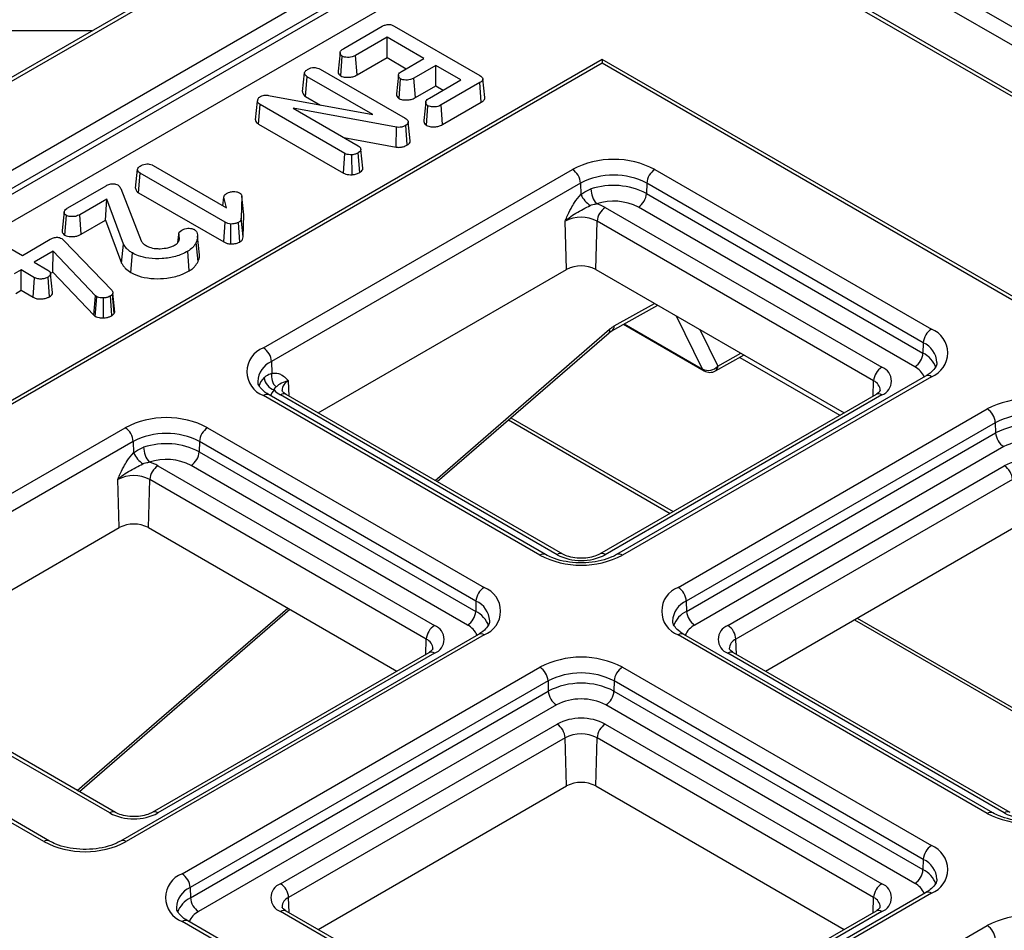
# Model space of a CAD drawing. Units: millimetres. Extents: x 8 to 462, y -29 to 291.
# Drawn here: x 337 to 354, y 172 to 188 of the extents above; entities that cross this region are included whole.
import ezdxf

# ---------------------------------------------------------------- set-up
doc = ezdxf.new("R2010")
doc.units = ezdxf.units.MM

msp = doc.modelspace()

# ---------------------------------------------------------------- linework, layer by layer
at = {"color": 7, "linetype": 'Continuous', "lineweight": 25}
for p, q in [((328.846972, 202.166015), (393.970258, 164.571142)), ((393.828923, 164.331942), (328.705636, 201.926815)), ((391.735263, 164.648655), (328.775927, 200.994306)), ((391.835255, 164.658556), (328.875919, 201.004207)), ((331.892728, 182.248259), (343.507935, 188.953576)), ((343.792003, 188.796774), (332.034063, 182.009059)), ((332.036963, 181.911482), (343.809547, 188.707651)), ((340.212417, 188.664014), (334.838406, 185.561663)), ((340.312409, 188.654112), (334.938398, 185.551761)), ((344.235649, 188.472447), (332.248966, 181.552683)), ((342.537393, 187.174257), (343.208189, 187.5615)), ((343.415305, 187.564809), (344.906321, 186.704064)), ((343.29168, 187.371395), (342.744867, 187.055727)), ((343.93381, 187.000702), (343.29168, 187.371395)), ((343.29168, 187.016208), (343.29168, 187.371395)), ((347.033764, 186.985783), (335.318565, 180.222743)), ((342.474038, 187.10817), (342.439117, 186.78288)), ((342.486505, 186.699017), (342.511235, 187.040005)), ((342.769125, 186.714543), (342.744867, 187.055727)), ((342.769125, 186.714543), (343.29168, 187.016208)), ((343.29168, 187.016208), (343.626176, 186.823108)), ((343.553621, 186.781223), (343.93381, 187.000702)), ((387.824499, 163.437794), (347.033764, 186.985783)), ((347.033764, 186.985783), (347.033764, 186.918158)), ((347.033764, 186.918158), (335.418557, 180.212841)), ((342.128824, 186.816762), (343.60694, 185.963463)), ((344.140209, 186.88155), (343.760019, 186.662072)), ((344.575939, 186.630008), (344.140209, 186.88155)), ((344.140209, 186.526363), (344.140209, 186.88155)), ((387.724507, 163.427892), (347.033764, 186.918158)), ((341.82209, 186.42556), (341.857209, 186.751394)), ((341.874786, 186.343447), (341.900209, 186.683957)), ((343.041494, 186.025108), (341.900209, 186.683957)), ((343.489454, 186.714402), (343.454543, 186.389183)), ((343.501398, 186.305106), (343.526029, 186.646143)), ((343.784285, 186.320893), (343.760019, 186.662072)), ((344.029126, 186.31434), (344.575939, 186.630008)), ((344.993446, 186.32065), (344.958496, 186.646241)), ((343.784285, 186.320893), (344.140209, 186.526363)), ((344.140209, 186.526363), (344.268305, 186.452415)), ((344.905246, 186.58181), (344.23445, 186.194568)), ((344.930528, 186.241218), (344.905246, 186.58181)), ((341.036631, 186.262376), (341.047739, 186.301887)), ((341.229771, 186.360635), (343.041494, 186.025108)), ((341.874786, 186.343447), (342.135612, 186.192875)), ((341.001231, 185.935951), (341.036631, 186.262376)), ((341.058197, 185.861642), (341.083572, 186.20218)), ((342.560255, 185.349709), (341.083572, 186.20218)), ((343.457516, 185.806043), (341.656544, 186.136192)), ((341.656544, 186.136192), (342.789587, 185.4821)), ((343.965283, 186.247561), (343.930372, 185.922349)), ((343.977167, 185.838476), (344.001893, 186.179467)), ((344.258681, 185.853369), (344.23445, 186.194568)), ((344.258681, 185.853369), (344.930528, 186.241218)), ((341.058197, 185.861642), (342.5363, 185.008351)), ((343.449276, 185.459741), (343.457516, 185.806043)), ((343.644129, 185.498574), (343.619482, 185.839554)), ((343.694613, 185.572697), (343.659615, 185.898716)), ((342.539383, 185.626539), (343.449276, 185.459741)), ((342.5363, 185.008351), (342.560255, 185.349709)), ((342.685206, 184.980607), (342.681371, 185.327368)), ((342.816837, 185.020996), (342.791737, 185.361707)), ((342.871752, 185.092371), (342.836528, 185.418594)), ((339.226199, 185.140284), (340.499349, 184.40531)), ((338.919143, 184.749695), (338.954225, 185.075537)), ((338.970747, 184.667785), (338.99615, 185.008307)), ((340.476774, 184.153561), (338.99615, 185.008307)), ((341.141011, 181.971069), (346.515022, 185.07342)), ((347.949163, 185.07342), (352.757489, 182.297632)), ((337.740486, 184.405062), (338.40519, 184.788787)), ((346.656358, 184.83422), (341.282346, 181.731869)), ((346.656358, 184.83422), (346.662296, 184.634425)), ((347.807827, 184.83422), (347.802544, 184.656463)), ((352.616153, 182.058432), (347.807827, 184.83422)), ((338.659964, 184.741416), (339.016862, 183.828749)), ((338.970747, 184.667785), (340.452411, 183.812439)), ((340.438565, 184.4404), (340.454916, 184.592725)), ((340.499349, 184.40531), (340.454916, 184.592725)), ((340.765231, 184.60886), (340.754481, 184.227824)), ((340.800253, 184.28302), (340.765231, 184.60886)), ((347.802544, 184.656463), (352.61087, 181.880676)), ((338.416299, 184.556897), (337.946885, 184.28591)), ((338.395656, 184.189793), (338.416299, 184.556897)), ((338.709414, 183.774138), (338.416299, 184.556897)), ((347.085819, 184.411661), (351.894145, 181.635873)), ((352.469535, 181.641476), (347.661209, 184.417263)), ((337.67751, 184.338835), (337.64259, 184.013556)), ((337.689915, 183.93004), (337.714686, 184.271016)), ((337.971208, 183.944765), (337.946885, 184.28591)), ((340.789461, 183.900492), (340.800253, 184.28302)), ((337.971208, 183.944765), (338.395656, 184.189793)), ((338.395656, 184.189793), (338.675659, 183.442048)), ((340.452411, 183.812439), (340.476774, 184.153561)), ((340.575837, 183.777023), (340.577465, 184.12398)), ((340.731836, 183.810695), (340.707181, 184.151699)), ((340.789461, 183.900492), (340.754481, 184.227824)), ((346.413196, 183.335867), (346.388331, 184.172461)), ((346.919619, 183.335867), (346.944484, 184.172461)), ((351.75281, 181.396673), (346.944484, 184.172461)), ((339.668689, 183.95001), (339.652603, 183.799916)), ((339.655268, 183.802995), (339.669024, 183.933834)), ((339.668951, 183.952461), (339.668882, 183.951818)), ((339.677624, 183.980171), (339.720624, 184.019061)), ((340.031024, 183.588753), (339.996037, 183.914899)), ((336.950653, 183.578407), (337.435116, 183.858082)), ((337.63399, 183.869873), (337.654415, 183.855186)), ((337.654415, 183.855186), (337.67054, 183.839672)), ((337.67054, 183.839672), (338.503301, 182.97541)), ((338.675659, 183.442048), (338.709414, 183.774138)), ((340.004442, 183.469769), (339.970739, 183.801858)), ((336.732787, 183.704178), (336.950653, 183.578407)), ((337.486716, 183.649567), (337.157051, 183.459256)), ((337.478486, 183.289629), (337.486716, 183.649567)), ((338.224161, 182.874255), (337.486716, 183.649567)), ((338.837459, 183.280476), (338.862421, 183.621269)), ((339.853199, 183.310124), (339.828123, 183.65085)), ((337.157051, 183.459256), (337.392117, 183.323555)), ((336.927719, 183.326865), (336.809828, 183.258808)), ((337.162785, 183.191165), (336.927719, 183.326865)), ((336.927719, 182.971678), (336.927719, 183.326865)), ((337.439097, 183.26689), (337.478486, 183.289629)), ((337.476388, 182.934344), (337.441208, 183.260463)), ((337.478486, 183.289629), (338.19466, 182.536682)), ((342.092696, 180.841695), (346.413196, 183.335867)), ((346.919619, 183.335867), (351.240118, 180.841695)), ((337.138682, 182.849892), (337.162785, 183.191165)), ((337.422487, 182.860098), (337.39785, 183.201094)), ((336.834174, 182.917675), (336.927719, 182.971678)), ((336.927719, 182.971678), (337.138682, 182.849892)), ((338.19466, 182.536682), (338.224161, 182.874255)), ((338.21738, 182.519111), (338.243153, 182.859568)), ((338.243153, 182.859568), (338.224161, 182.874255)), ((338.507607, 182.533325), (338.482518, 182.874048)), ((338.523726, 182.920592), (338.515126, 182.904457)), ((338.548185, 182.571169), (338.515126, 182.904457)), ((338.558789, 182.591064), (338.523726, 182.920592)), ((338.362392, 182.492083), (338.360686, 182.838882)), ((347.200097, 182.268119), (347.997952, 182.713358)), ((338.19466, 182.536682), (338.21738, 182.519111)), ((338.548185, 182.571169), (338.558789, 182.591064)), ((347.403319, 182.381526), (348.80572, 181.571937)), ((344.163953, 179.645984), (347.152814, 182.234241)), ((352.616153, 182.058432), (352.61087, 181.880676)), ((349.003173, 181.5705), (349.498671, 181.847011)), ((341.282346, 181.731869), (341.288284, 181.532075)), ((349.424963, 181.805878), (351.167638, 180.799853)), ((352.657497, 181.479622), (347.283485, 178.377272)), ((352.757489, 181.469721), (347.383477, 178.36737)), ((346.049329, 178.377272), (341.241003, 181.153059)), ((346.246995, 178.375843), (341.438669, 181.151631)), ((346.346987, 178.385745), (341.538661, 181.161532)), ((351.794153, 181.161532), (346.985827, 178.385745)), ((351.894145, 181.151631), (347.085819, 178.375843)), ((345.949337, 178.36737), (341.141011, 181.143158)), ((348.3535, 177.807388), (353.727512, 180.909738)), ((345.401301, 180.717487), (348.213131, 179.094252)), ((353.868847, 180.670539), (348.494835, 177.568188)), ((353.868847, 180.670539), (353.87413, 180.492782)), ((332.514308, 176.99098), (338.736848, 180.583175)), ((340.170988, 180.583175), (344.979314, 177.807388)), ((348.500119, 177.390431), (353.87413, 180.492782)), ((338.878183, 180.343975), (332.655643, 176.75178)), ((338.878183, 180.343975), (338.884121, 180.144181)), ((340.029653, 180.343975), (340.02437, 180.166219)), ((344.837979, 177.568188), (340.029653, 180.343975)), ((340.02437, 180.166219), (344.832696, 177.390431)), ((354.015465, 180.253582), (348.641454, 177.151231)), ((339.307644, 179.921416), (344.11597, 177.145629)), ((344.69136, 177.151231), (339.883034, 179.927019)), ((349.216844, 177.145629), (354.02517, 179.921416)), ((338.635021, 178.845622), (338.610156, 179.682216)), ((339.141444, 178.845622), (339.166309, 179.682216)), ((343.974635, 176.906429), (339.166309, 179.682216)), ((354.166505, 179.682216), (349.358179, 176.906429)), ((334.314521, 176.35145), (338.635021, 178.845622)), ((339.141444, 178.845622), (343.461944, 176.35145)), ((349.87087, 176.35145), (354.19137, 178.845622)), ((344.837979, 177.568188), (344.832696, 177.390431)), ((348.494835, 177.568188), (348.500119, 177.390431)), ((337.94157, 174.2576), (341.600447, 177.42607)), ((351.417594, 177.244355), (355.991305, 174.604008)), ((344.879322, 176.989378), (338.656783, 173.397182)), ((344.979314, 176.979476), (338.756774, 173.38728)), ((353.727512, 173.877125), (348.3535, 176.979476)), ((353.827503, 173.887027), (348.453492, 176.989378)), ((338.468821, 173.885599), (333.660495, 176.661386)), ((338.568813, 173.8955), (333.760487, 176.671288)), ((344.015978, 176.671288), (339.207652, 173.8955)), ((344.11597, 176.661386), (339.307644, 173.885599)), ((354.02517, 173.885599), (349.216844, 176.661386)), ((354.125162, 173.8955), (349.316836, 176.671288)), ((339.726797, 172.827298), (345.949337, 176.419494)), ((347.383477, 176.419494), (352.757489, 173.317143)), ((337.322634, 173.38728), (332.514308, 176.163068)), ((337.422626, 173.397182), (332.6143, 176.17297)), ((346.090672, 176.180294), (339.868133, 172.588098)), ((346.090672, 176.180294), (346.095955, 176.002537)), ((347.242142, 176.180294), (347.236859, 176.002537)), ((352.616153, 173.077943), (347.242142, 176.180294)), ((339.873416, 172.410341), (346.095955, 176.002537)), ((347.236859, 176.002537), (352.61087, 172.900186)), ((346.237291, 175.763337), (340.014751, 172.171142)), ((352.469535, 172.660986), (347.095523, 175.763337)), ((341.438669, 172.655384), (346.246995, 175.431172)), ((347.085819, 175.431172), (351.894145, 172.655384)), ((346.388331, 175.191972), (341.580004, 172.416184)), ((346.413196, 174.355377), (346.388331, 175.191972)), ((346.919619, 174.355377), (346.944484, 175.191972)), ((351.75281, 172.416184), (346.944484, 175.191972)), ((342.092696, 171.861206), (346.413196, 174.355377)), ((346.919619, 174.355377), (351.240118, 171.861206)), ((352.616153, 173.077943), (352.61087, 172.900186)), ((339.868133, 172.588098), (339.873416, 172.410341)), ((352.657497, 172.499133), (346.434957, 168.906937)), ((352.757489, 172.489232), (346.534949, 168.897036)), ((346.246995, 169.395354), (341.438669, 172.171142)), ((346.346987, 169.405256), (341.538661, 172.181043)), ((351.794153, 172.181043), (346.985827, 169.405256)), ((351.894145, 172.171142), (347.085819, 169.395354)), ((345.100809, 168.897036), (339.726797, 171.999387)), ((345.200801, 168.906937), (339.826789, 172.009288)), ((347.504972, 168.337054), (353.727512, 171.929249))]:
    msp.add_line(p, q, dxfattribs=at)
at = {"color": 1, "linetype": 'Continuous', "lineweight": 25}
for p, q in [((338.160819, 187.479652), (331.779368, 187.479652)), ((347.24145, 182.35132), (347.944995, 182.743929)), ((348.777541, 181.602138), (348.32509, 182.524505)), ((347.415592, 182.388375), (348.777541, 181.602138)), ((344.12729, 179.667149), (347.160702, 182.293986)), ((348.732832, 182.289121), (349.044526, 181.653701)), ((349.044526, 181.653701), (349.445714, 181.877582)), ((341.587837, 181.133144), (341.580004, 181.396673)), ((351.744977, 181.133144), (351.75281, 181.396673)), ((345.442408, 180.753085), (348.264517, 179.123917)), ((337.904908, 174.278764), (341.563784, 177.447235)), ((351.46898, 177.27402), (356.042691, 174.633672)), ((343.966803, 176.642899), (343.974635, 176.906429)), ((349.366012, 176.642899), (349.358179, 176.906429)), ((341.587837, 172.152655), (341.580004, 172.416184)), ((351.744977, 172.152655), (351.75281, 172.416184))]:
    msp.add_line(p, q, dxfattribs=at)
at = {"color": 1, "linetype": 'Continuous', "lineweight": 25, "flags": 128}
msp.add_lwpolyline([(341.329086, 181.238874), (341.288004, 181.187306), (341.264322, 181.139597)], dxfattribs=at)
at = {"color": 7, "linetype": 'Continuous', "lineweight": 25}
for centre, radius, start, end in [((347.232092, 183.68948), 1.558679, 62.6096722, 117.3903278), ((346.348176, 184.813481), 0.308879, 3.8499399, 57.3049026), ((347.232092, 183.723056), 1.251462, 62.6096722, 117.3903278), ((348.116009, 184.813481), 0.308879, 122.6950974, 176.1500601), ((347.227236, 183.530432), 1.264487, 62.9367391, 107.987969), ((347.080857, 184.830871), 0.462369, 205.1423249, 236.4727318), ((347.259618, 184.745868), 0.42307, 181.7277823, 219.8238132), ((347.494362, 184.677202), 0.308879, 302.6950974, 356.1500601), ((347.228439, 183.570218), 0.951197, 62.9367391, 107.987969), ((346.745034, 183.809694), 0.691736, 60.485007, 74.0869896), ((347.252665, 184.151722), 0.308879, 122.6950974, 176.1500601), ((346.666407, 183.635775), 0.604449, 62.6096722, 117.3903278), ((346.666407, 182.84717), 0.5504, 62.6096722, 117.3903278), ((352.924335, 182.037693), 0.308879, 122.6950974, 176.1500601), ((352.600379, 181.883677), 0.442767, 290.7834208, 69.2165792), ((341.298121, 181.557113), 0.442767, 110.7834208, 249.2165792), ((340.974164, 181.71113), 0.308879, 3.8499399, 57.3049026), ((352.302688, 181.901415), 0.308879, 302.6950974, 356.1500601), ((341.535283, 181.475443), 0.253408, 167.0865928, 226.6756582), ((348.876881, 181.804758), 0.225661, 243.8823432, 317.9796116), ((348.905712, 181.745147), 0.2, 240.0026883, 299.1634741), ((352.060991, 181.375934), 0.308879, 122.6950974, 176.1500601), ((351.802252, 181.393752), 0.258973, 290.7834208, 69.2165792), ((341.407517, 181.480636), 0.254165, 186.2354604, 252.0263372), ((341.650346, 181.529953), 0.433515, 222.1783061, 240.7723116), ((354.444582, 179.525798), 1.558679, 62.6096722, 117.3903278), ((353.560665, 180.649799), 0.308879, 3.8499399, 57.3049026), ((354.444582, 179.559374), 1.251462, 62.6096722, 117.3903278), ((339.453918, 179.199235), 1.558679, 62.6096722, 117.3903278), ((338.570001, 180.323236), 0.308879, 3.8499399, 57.3049026), ((339.453918, 179.232811), 1.251462, 62.6096722, 117.3903278), ((340.337834, 180.323236), 0.308879, 122.6950974, 176.1500601), ((354.444582, 179.391814), 1.239978, 62.6096722, 117.3903278), ((354.182312, 180.513521), 0.308879, 183.8499399, 237.3049026), ((339.449061, 179.040187), 1.264487, 62.9367391, 107.987969), ((354.444582, 179.42539), 0.932761, 62.6096722, 117.3903278), ((339.302683, 180.340627), 0.462369, 205.1423249, 236.4727318), ((339.481443, 180.255623), 0.42307, 181.7277823, 219.8238132), ((339.716188, 180.186958), 0.308879, 302.6950974, 356.1500601), ((339.450264, 179.079973), 0.951197, 62.9367391, 107.987969), ((338.96686, 179.319449), 0.691736, 60.485007, 74.0869896), ((354.444582, 179.111955), 0.911666, 62.6096722, 117.3903278), ((339.474491, 179.661477), 0.308879, 122.6950974, 176.1500601), ((353.858323, 179.661477), 0.308879, 3.8499399, 57.3049026), ((338.888232, 179.145531), 0.604449, 62.6096722, 117.3903278), ((338.888232, 178.356926), 0.5504, 62.6096722, 117.3903278), ((346.666407, 179.75131), 1.558679, 242.6096722, 297.3903278), ((346.666407, 179.185305), 0.911666, 242.6096722, 297.3903278), ((345.146161, 177.547449), 0.308879, 122.6950974, 176.1500601), ((344.822204, 177.393432), 0.442767, 290.7834208, 69.2165792), ((348.51061, 177.393432), 0.442767, 110.7834208, 249.2165792), ((348.186654, 177.547449), 0.308879, 3.8499399, 57.3049026), ((344.524514, 177.41117), 0.308879, 302.6950974, 356.1500601), ((348.8083, 177.41117), 0.308879, 183.8499399, 237.3049026), ((344.282817, 176.88569), 0.308879, 122.6950974, 176.1500601), ((344.024077, 176.903507), 0.258973, 290.7834208, 69.2165792), ((349.308737, 176.903507), 0.258973, 110.7834208, 249.2165792), ((349.049997, 176.88569), 0.308879, 3.8499399, 57.3049026), ((346.666407, 175.035554), 1.558679, 62.6096722, 117.3903278), ((345.78249, 176.159555), 0.308879, 3.8499399, 57.3049026), ((347.550324, 176.159555), 0.308879, 122.6950974, 176.1500601), ((346.666407, 175.06913), 1.251462, 62.6096722, 117.3903278), ((346.666407, 174.90157), 1.239978, 62.6096722, 117.3903278), ((346.404137, 176.023276), 0.308879, 183.8499399, 237.3049026), ((346.666407, 174.935146), 0.932761, 62.6096722, 117.3903278), ((346.928677, 176.023276), 0.308879, 302.6950974, 356.1500601), ((346.666407, 174.62171), 0.911666, 62.6096722, 117.3903278), ((346.080149, 175.171233), 0.308879, 3.8499399, 57.3049026), ((347.252665, 175.171233), 0.308879, 122.6950974, 176.1500601), ((346.666407, 174.655286), 0.604449, 62.6096722, 117.3903278), ((346.666407, 173.866681), 0.5504, 62.6096722, 117.3903278), ((338.888232, 174.69506), 0.911666, 242.6096722, 297.3903278), ((354.444582, 175.261066), 1.558679, 242.6096722, 297.3903278), ((354.444582, 174.69506), 0.911666, 242.6096722, 297.3903278), ((338.039704, 174.771221), 1.558679, 242.6096722, 297.3903278), ((352.924335, 173.057204), 0.308879, 122.6950974, 176.1500601), ((352.600379, 172.903187), 0.442767, 290.7834208, 69.2165792), ((339.883907, 172.413342), 0.442767, 110.7834208, 249.2165792), ((339.559951, 172.567359), 0.308879, 3.8499399, 57.3049026), ((352.302688, 172.920926), 0.308879, 302.6950974, 356.1500601), ((341.530562, 172.413263), 0.258973, 110.7834208, 249.2165792), ((341.271823, 172.395445), 0.308879, 3.8499399, 57.3049026), ((352.060991, 172.395445), 0.308879, 122.6950974, 176.1500601), ((351.802252, 172.413263), 0.258973, 290.7834208, 69.2165792), ((340.181598, 172.431081), 0.308879, 183.8499399, 237.3049026), ((354.444582, 170.545309), 1.558679, 62.6096722, 117.3903278), ((353.560665, 171.66931), 0.308879, 3.8499399, 57.3049026)]:
    msp.add_arc(centre, radius, start, end, dxfattribs=at)
at = {"color": 1, "linetype": 'Continuous', "lineweight": 25}
for centre, radius, start, end in [((347.146182, 182.346711), 0.095379, 304.9274298, 2.7696458), ((347.109654, 182.270333), 0.056262, 320.0968677, 24.8604182), ((352.457436, 181.69389), 0.397596, 3.1447143, 66.4722027), ((352.421236, 181.484968), 0.438801, 18.8041291, 64.3949497), ((341.429835, 181.375476), 0.385706, 112.4816051, 178.5663976), ((348.84283, 181.63481), 0.073008, 206.5841762, 239.4492222), ((348.949566, 181.649022), 0.095076, 304.3215289, 2.8209657), ((352.308378, 181.325162), 0.355001, 23.4017741, 63.0018175), ((352.6994, 181.392946), 0.096274, 52.8882831, 115.8012585), ((341.400866, 181.19884), 0.353743, 134.0632226, 163.0123634), ((341.651649, 181.224103), 0.186852, 112.5463633, 177.8948056), ((351.676665, 181.221189), 0.191292, 2.3383283, 66.5433365), ((341.1991, 181.066383), 0.096274, 64.1987415, 127.1117169), ((341.497065, 181.071759), 0.098942, 65.1394218, 126.1710366), ((351.835749, 181.071759), 0.098942, 53.8289634, 114.8605782), ((346.00745, 178.290515), 0.096353, 64.3724059, 127.0944197), ((346.305593, 178.29538), 0.099539, 66.3098432, 126.0642157), ((347.027232, 178.295412), 0.099506, 53.9300181, 113.752816), ((347.325433, 178.290742), 0.09613, 52.8569193, 116.117452), ((344.679261, 177.203646), 0.397596, 3.1447143, 66.4722027), ((348.642324, 177.211795), 0.385706, 112.4816051, 178.5663976), ((344.643061, 176.994723), 0.438801, 18.8041291, 64.3949497), ((348.690526, 176.993815), 0.439953, 115.6447139, 160.798811), ((344.530203, 176.834918), 0.355001, 23.4017741, 63.0018175), ((348.802611, 176.834918), 0.355001, 116.9981825, 156.5982259), ((343.89849, 176.730945), 0.191292, 2.3383283, 66.5433365), ((344.921225, 176.902702), 0.096274, 52.8882831, 115.8012585), ((348.411895, 176.899604), 0.098942, 65.1394218, 126.1710366), ((349.429824, 176.733858), 0.186852, 112.5463633, 177.8948056), ((344.057575, 176.581514), 0.098942, 53.8289634, 114.8605782), ((349.274933, 176.584612), 0.096274, 64.1987415, 127.1117169), ((338.527418, 173.805136), 0.099539, 66.3098432, 126.0642157), ((339.249058, 173.805168), 0.099506, 53.9300181, 113.752816), ((353.785973, 173.797061), 0.099137, 65.524942, 126.1360592), ((354.083303, 173.808678), 0.096417, 64.5135692, 127.0803226), ((337.380748, 173.310425), 0.096353, 64.3724059, 127.0944197), ((338.69873, 173.310652), 0.09613, 52.8569193, 116.117452), ((352.457436, 172.713401), 0.397596, 3.1447143, 66.4722027), ((352.421236, 172.504478), 0.438801, 18.8041291, 64.3949497), ((340.015621, 172.231705), 0.385706, 112.4816051, 178.5663976), ((352.308378, 172.344673), 0.355001, 23.4017741, 63.0018175), ((341.651649, 172.243614), 0.186852, 112.5463633, 177.8948056), ((351.676665, 172.2407), 0.191292, 2.3383283, 66.5433365), ((352.6994, 172.412457), 0.096274, 52.8882831, 115.8012585), ((340.063823, 172.013726), 0.439953, 115.6447139, 160.798811), ((340.175908, 171.854828), 0.355001, 116.9981825, 156.5982259), ((341.496758, 172.094367), 0.096274, 64.1987415, 127.1117169), ((351.835749, 172.09127), 0.098942, 53.8289634, 114.8605782), ((339.784886, 171.922612), 0.096274, 64.1987415, 127.1117169)]:
    msp.add_arc(centre, radius, start, end, dxfattribs=at)
at = {"color": 7, "linetype": 'Continuous', "lineweight": 25}
msp.add_ellipse((347.226625, 182.033262), major_axis=(0.219959, 0.334648), ratio=0.555618533, start_param=0.817527644, end_param=1.099955188, dxfattribs=at)
for points, knots in [([(343.208189, 187.5615), (343.223847, 187.569597), (343.249754, 187.582996), (343.292955, 187.592785), (343.331862, 187.593722), (343.375063, 187.585258), (343.400394, 187.572386), (343.415305, 187.564809)], [0, 0, 0, 0, 0.264457979, 0.437592478, 0.575920073, 0.750375399, 1, 1, 1, 1]), ([(342.511235, 187.040005), (342.501664, 187.048087), (342.479924, 187.066444), (342.470805, 187.097878), (342.479467, 187.13067), (342.505745, 187.154929), (342.528528, 187.168843), (342.537393, 187.174257)], [0, 0, 0, 0, 0.194687159, 0.442231299, 0.615701239, 0.85046908, 1, 1, 1, 1]), ([(342.744867, 187.055727), (342.726058, 187.046158), (342.692849, 187.029265), (342.6306, 187.019553), (342.578046, 187.02127), (342.536034, 187.02789), (342.518004, 187.036698), (342.511235, 187.040005)], [0, 0, 0, 0, 0.2877581846, 0.5080593385, 0.7274996954, 0.8976910728, 1, 1, 1, 1]), ([(341.857209, 186.751394), (341.860842, 186.761878), (341.867066, 186.77984), (341.89345, 186.801153), (341.911263, 186.812342), (341.920276, 186.818003)], [0, 0, 0, 0, 0.409254533, 0.70109289, 1, 1, 1, 1]), ([(341.920276, 186.818003), (341.934893, 186.8249), (341.964282, 186.838766), (342.015162, 186.845665), (342.065413, 186.842921), (342.102094, 186.831389), (342.122047, 186.82047), (342.128824, 186.816762)], [0, 0, 0, 0, 0.239906857, 0.482339888, 0.646875629, 0.880052431, 1, 1, 1, 1]), ([(341.900209, 186.683957), (341.888193, 186.693093), (341.864182, 186.71135), (341.858581, 186.736425), (341.85738, 186.749528), (341.857209, 186.751394)], [0, 0, 0, 0, 0.462074937, 0.923393226, 1, 1, 1, 1]), ([(342.439356, 186.782892), (342.440136, 186.7716), (342.441846, 186.746831), (342.459271, 186.717208), (342.480556, 186.702991), (342.486505, 186.699017)], [0, 0, 0, 0, 0.376426578, 0.825699849, 1, 1, 1, 1]), ([(342.486505, 186.699017), (342.499812, 186.693013), (342.531823, 186.678568), (342.596278, 186.672678), (342.666652, 186.675534), (342.726044, 186.691786), (342.756404, 186.707824), (342.769125, 186.714543)], [0, 0, 0, 0, 0.160506248, 0.3861, 0.604817374, 0.834416488, 1, 1, 1, 1]), ([(343.526029, 186.646143), (343.516807, 186.653741), (343.494698, 186.671957), (343.486093, 186.70382), (343.494952, 186.737281), (343.521831, 186.761703), (343.544608, 186.775689), (343.553621, 186.781223)], [0, 0, 0, 0, 0.183220451, 0.43929426, 0.617046747, 0.848470479, 1, 1, 1, 1]), ([(343.760019, 186.662072), (343.740823, 186.652374), (343.707173, 186.635376), (343.644472, 186.625597), (343.591934, 186.627473), (343.55033, 186.634223), (343.532588, 186.642926), (343.526029, 186.646143)], [0, 0, 0, 0, 0.29235065, 0.512460579, 0.731748044, 0.90082489, 1, 1, 1, 1]), ([(344.906321, 186.704064), (344.918922, 186.695957), (344.940984, 186.681764), (344.959055, 186.656077), (344.959499, 186.632012), (344.942433, 186.605622), (344.919652, 186.591034), (344.905246, 186.58181)], [0, 0, 0, 0, 0.232351109, 0.406786324, 0.58249693, 0.735985152, 1, 1, 1, 1]), ([(341.047739, 186.301887), (341.052774, 186.308734), (341.060436, 186.319154), (341.077095, 186.330957), (341.086413, 186.336528), (341.091097, 186.339328)], [0, 0, 0, 0, 0.4880024949, 0.7426534745, 1, 1, 1, 1]), ([(341.091097, 186.339328), (341.105001, 186.34636), (341.128222, 186.358105), (341.170025, 186.365919), (341.202896, 186.364866), (341.222261, 186.361818), (341.229771, 186.360635)], [0, 0, 0, 0, 0.36138496, 0.603601427, 0.846249628, 1, 1, 1, 1]), ([(341.82209, 186.42556), (341.822609, 186.419782), (341.824383, 186.400016), (341.836973, 186.369907), (341.863683, 186.351217), (341.874786, 186.343447)], [0, 0, 0, 0, 0.1944317577, 0.6651431159, 1, 1, 1, 1]), ([(343.455085, 186.389203), (343.455367, 186.377911), (343.455939, 186.355042), (343.472234, 186.32533), (343.49326, 186.31075), (343.501398, 186.305106)], [0, 0, 0, 0, 0.374168746, 0.757754927, 1, 1, 1, 1]), ([(343.501398, 186.305106), (343.514764, 186.299089), (343.546644, 186.284736), (343.610857, 186.278848), (343.680776, 186.281607), (343.740496, 186.297852), (343.771139, 186.313976), (343.784285, 186.320893)], [0, 0, 0, 0, 0.16087516, 0.383720856, 0.60234632, 0.829410384, 1, 1, 1, 1]), ([(344.001893, 186.179467), (343.992463, 186.187364), (343.969278, 186.206779), (343.961001, 186.240462), (343.973999, 186.274941), (344.001305, 186.297286), (344.022253, 186.310126), (344.029126, 186.31434)], [0, 0, 0, 0, 0.1900103302, 0.4671720531, 0.6473576628, 0.8842876038, 1, 1, 1, 1]), ([(344.930528, 186.241218), (344.947567, 186.252523), (344.975681, 186.271175), (344.994382, 186.300356), (344.992062, 186.315345), (344.991248, 186.320603)], [0, 0, 0, 0, 0.499727575, 0.824522416, 1, 1, 1, 1]), ([(341.083572, 186.20218), (341.071809, 186.21041), (341.053537, 186.223193), (341.041105, 186.244712), (341.038136, 186.256433), (341.036631, 186.262376)], [0, 0, 0, 0, 0.471144071, 0.731817159, 1, 1, 1, 1]), ([(344.23445, 186.194568), (344.216059, 186.185195), (344.183559, 186.168632), (344.12256, 186.158872), (344.070492, 186.160724), (344.027793, 186.166909), (344.00909, 186.175977), (344.001893, 186.179467)], [0, 0, 0, 0, 0.2831458748, 0.5003836072, 0.7171317317, 0.8911530454, 1, 1, 1, 1]), ([(343.60694, 185.963463), (343.620097, 185.954851), (343.644255, 185.939037), (343.658013, 185.915148), (343.659278, 185.902175), (343.659615, 185.898716)], [0, 0, 0, 0, 0.467227384, 0.857953973, 1, 1, 1, 1]), ([(341.001231, 185.935951), (341.002262, 185.931604), (341.006109, 185.915387), (341.019602, 185.888173), (341.045646, 185.87027), (341.058197, 185.861642)], [0, 0, 0, 0, 0.1594758948, 0.5949151194, 1, 1, 1, 1]), ([(343.619482, 185.839554), (343.605318, 185.832122), (343.576798, 185.817156), (343.523864, 185.802778), (343.481921, 185.80362), (343.460784, 185.805718), (343.457516, 185.806043)], [0, 0, 0, 0, 0.3188539664, 0.6420096233, 0.9446525881, 1, 1, 1, 1]), ([(343.659615, 185.898716), (343.658712, 185.888621), (343.656894, 185.868311), (343.635387, 185.849307), (343.621458, 185.840766), (343.619482, 185.839554)], [0, 0, 0, 0, 0.458886588, 0.923248025, 1, 1, 1, 1]), ([(343.93065, 185.922361), (343.931251, 185.910811), (343.932443, 185.887901), (343.948595, 185.858318), (343.969205, 185.844005), (343.977167, 185.838476)], [0, 0, 0, 0, 0.384253198, 0.762127926, 1, 1, 1, 1]), ([(343.977167, 185.838476), (343.990419, 185.832496), (344.022309, 185.818106), (344.087269, 185.811954), (344.157755, 185.814869), (344.216658, 185.831183), (344.246248, 185.846805), (344.258681, 185.853369)], [0, 0, 0, 0, 0.160580098, 0.386414117, 0.61325773, 0.837504102, 1, 1, 1, 1]), ([(342.789587, 185.4821), (342.801692, 185.473383), (342.820513, 185.45983), (342.832107, 185.43707), (342.835042, 185.424804), (342.836528, 185.418594)], [0, 0, 0, 0, 0.470937707, 0.732167783, 1, 1, 1, 1]), ([(343.449276, 185.459741), (343.470157, 185.457962), (343.511832, 185.454414), (343.580005, 185.46709), (343.620072, 185.485822), (343.642272, 185.49759), (343.644129, 185.498574)], [0, 0, 0, 0, 0.290698843, 0.580173167, 0.964879129, 1, 1, 1, 1]), ([(343.644129, 185.498574), (343.65376, 185.504782), (343.675509, 185.518799), (343.693317, 185.545079), (343.694211, 185.564125), (343.694613, 185.572697)], [0, 0, 0, 0, 0.304177156, 0.686825029, 1, 1, 1, 1]), ([(342.681371, 185.327368), (342.661109, 185.327319), (342.625655, 185.327233), (342.584235, 185.337448), (342.566597, 185.346467), (342.560255, 185.349709)], [0, 0, 0, 0, 0.46071033, 0.806114315, 1, 1, 1, 1]), ([(342.791737, 185.361707), (342.776435, 185.353974), (342.752891, 185.342075), (342.714304, 185.331207), (342.692475, 185.328663), (342.681371, 185.327368)], [0, 0, 0, 0, 0.476997804, 0.733944647, 1, 1, 1, 1]), ([(342.836528, 185.418594), (342.83387, 185.408647), (342.828541, 185.388711), (342.806334, 185.370959), (342.793218, 185.362646), (342.791737, 185.361707)], [0, 0, 0, 0, 0.469006703, 0.940032701, 1, 1, 1, 1]), ([(338.954225, 185.075537), (338.95728, 185.085249), (338.962483, 185.101795), (338.987674, 185.12347), (339.006306, 185.135231), (339.016933, 185.141939)], [0, 0, 0, 0, 0.379089875, 0.645858098, 1, 1, 1, 1]), ([(339.016933, 185.141939), (339.031464, 185.148796), (339.060675, 185.16258), (339.111623, 185.169683), (339.161856, 185.166628), (339.199082, 185.155174), (339.219157, 185.14415), (339.226199, 185.140284)], [0, 0, 0, 0, 0.237727675, 0.477919059, 0.645702369, 0.875734094, 1, 1, 1, 1]), ([(342.816837, 185.020996), (342.827278, 185.028019), (342.850362, 185.043548), (342.867922, 185.068949), (342.870748, 185.086227), (342.871752, 185.092371)], [0, 0, 0, 0, 0.347338572, 0.767903403, 1, 1, 1, 1]), ([(338.99615, 185.008307), (338.985445, 185.01615), (338.964031, 185.031837), (338.955621, 185.056468), (338.954563, 185.070917), (338.954225, 185.075537)], [0, 0, 0, 0, 0.404783457, 0.809687624, 1, 1, 1, 1]), ([(342.5363, 185.008351), (342.548017, 185.002649), (342.573891, 184.990055), (342.626528, 184.980186), (342.665097, 184.980463), (342.685206, 184.980607)], [0, 0, 0, 0, 0.283730133, 0.62655586, 1, 1, 1, 1]), ([(342.685206, 184.980607), (342.698263, 184.982127), (342.736846, 184.986617), (342.781842, 185.001771), (342.808743, 185.016549), (342.816837, 185.020996)], [0, 0, 0, 0, 0.263414702, 0.778394876, 1, 1, 1, 1]), ([(338.40519, 184.788787), (338.425498, 184.799337), (338.454997, 184.814661), (338.503891, 184.825431), (338.540259, 184.826063), (338.576789, 184.818177), (338.596386, 184.808315), (338.607647, 184.802647)], [0, 0, 0, 0, 0.34921781, 0.507255801, 0.666324537, 0.80824106, 1, 1, 1, 1]), ([(338.607647, 184.802647), (338.615261, 184.7973), (338.63049, 184.786605), (338.64731, 184.765574), (338.655366, 184.750195), (338.659964, 184.741416)], [0, 0, 0, 0, 0.300262124, 0.600596569, 1, 1, 1, 1]), ([(338.919143, 184.749695), (338.919579, 184.743578), (338.920989, 184.723814), (338.933464, 184.693796), (338.95973, 184.675471), (338.970747, 184.667785)], [0, 0, 0, 0, 0.206513811, 0.667199658, 1, 1, 1, 1]), ([(340.454916, 184.592725), (340.457086, 184.603001), (340.461426, 184.623559), (340.486585, 184.64659), (340.505874, 184.658328), (340.512966, 184.662644)], [0, 0, 0, 0, 0.387256734, 0.774735064, 1, 1, 1, 1]), ([(340.512966, 184.662644), (340.52717, 184.669322), (340.549271, 184.679713), (340.586569, 184.686162), (340.606695, 184.687853), (340.616882, 184.688708)], [0, 0, 0, 0, 0.470448161, 0.731971064, 1, 1, 1, 1]), ([(340.616882, 184.688708), (340.63552, 184.68813), (340.673005, 184.686965), (340.708253, 184.674269), (340.724115, 184.665993), (340.726173, 184.66492)], [0, 0, 0, 0, 0.462564821, 0.930286269, 1, 1, 1, 1]), ([(340.726173, 184.66492), (340.736691, 184.657324), (340.757768, 184.642101), (340.763266, 184.621105), (340.765015, 184.610207), (340.765231, 184.60886)], [0, 0, 0, 0, 0.4660827931, 0.9340206749, 1, 1, 1, 1]), ([(346.490518, 184.394564), (346.509658, 184.428996), (346.558768, 184.517343), (346.62306, 184.590053), (346.662296, 184.634425)], [0, 0, 0, 0, 0.389732413, 1, 1, 1, 1]), ([(346.662296, 184.634425), (346.673562, 184.643948), (346.72484, 184.687289), (346.787695, 184.713028), (346.83674, 184.733112)], [0, 0, 0, 0, 0.219701571, 1, 1, 1, 1]), ([(337.714686, 184.271016), (337.705733, 184.27835), (337.682671, 184.297241), (337.673057, 184.330449), (337.685935, 184.365387), (337.712545, 184.388167), (337.733768, 184.401), (337.740486, 184.405062)], [0, 0, 0, 0, 0.179178481, 0.461529032, 0.643130774, 0.887037923, 1, 1, 1, 1]), ([(346.388331, 184.172461), (346.388736, 184.172868), (346.410235, 184.194432), (346.503221, 184.275286), (346.658088, 184.362125), (346.784593, 184.425084), (346.825476, 184.44543)], [0, 0, 0, 0, 0.003520501, 0.18660125, 0.737132982, 1, 1, 1, 1]), ([(346.825476, 184.44543), (346.833022, 184.44877), (346.867598, 184.464073), (346.905255, 184.470162), (346.934693, 184.474922)], [0, 0, 0, 0, 0.218254059, 1, 1, 1, 1]), ([(337.946885, 184.28591), (337.923398, 184.274578), (337.884766, 184.255939), (337.811564, 184.250199), (337.753965, 184.253814), (337.72488, 184.266552), (337.714686, 184.271016)], [0, 0, 0, 0, 0.3500983493, 0.5758612796, 0.8513541889, 1, 1, 1, 1]), ([(346.388331, 184.172461), (346.388559, 184.173006), (346.39885, 184.197547), (346.430074, 184.272484), (346.466116, 184.34528), (346.490518, 184.394564)], [0, 0, 0, 0, 0.007287975, 0.327910385, 1, 1, 1, 1]), ([(340.577465, 184.12398), (340.559606, 184.126244), (340.53195, 184.12975), (340.499023, 184.14156), (340.484264, 184.149521), (340.476774, 184.153561)], [0, 0, 0, 0, 0.473057205, 0.73256493, 1, 1, 1, 1]), ([(340.707181, 184.151699), (340.692763, 184.145244), (340.668709, 184.134475), (340.623113, 184.126459), (340.594275, 184.124893), (340.577465, 184.12398)], [0, 0, 0, 0, 0.384313912, 0.641110661, 1, 1, 1, 1]), ([(340.754481, 184.227824), (340.753432, 184.217551), (340.751321, 184.19688), (340.735407, 184.169873), (340.715233, 184.156884), (340.707181, 184.151699)], [0, 0, 0, 0, 0.3724972796, 0.7495525705, 1, 1, 1, 1]), ([(337.435116, 183.858082), (337.452738, 183.867266), (337.48029, 183.881625), (337.525457, 183.892418), (337.561739, 183.893812), (337.600099, 183.887004), (337.621321, 183.876277), (337.63399, 183.869873)], [0, 0, 0, 0, 0.31025599, 0.485074942, 0.632661151, 0.780694778, 1, 1, 1, 1]), ([(337.644645, 184.013347), (337.643741, 184.010742), (337.637512, 183.992791), (337.65113, 183.961649), (337.678331, 183.939481), (337.689915, 183.93004)], [0, 0, 0, 0, 0.088793647, 0.611944944, 1, 1, 1, 1]), ([(337.689915, 183.93004), (337.704231, 183.923704), (337.734184, 183.910445), (337.795135, 183.904425), (337.862157, 183.905139), (337.924893, 183.920678), (337.957015, 183.937384), (337.971208, 183.944765)], [0, 0, 0, 0, 0.172150713, 0.360187687, 0.582731173, 0.815644016, 1, 1, 1, 1]), ([(339.669024, 183.933834), (339.668457, 183.939584), (339.667401, 183.950275), (339.672667, 183.96566), (339.67597, 183.97533), (339.677624, 183.980171)], [0, 0, 0, 0, 0.367498716, 0.683332025, 1, 1, 1, 1]), ([(339.675474, 183.836196), (339.677886, 183.844341), (339.682715, 183.860646), (339.681498, 183.893602), (339.673999, 183.91779), (339.669024, 183.933834)], [0, 0, 0, 0, 0.2514900584, 0.503502987, 1, 1, 1, 1]), ([(339.720624, 184.019061), (339.737887, 184.02755), (339.769692, 184.04319), (339.826438, 184.050992), (339.876729, 184.04962), (339.914877, 184.039875), (339.933529, 184.030197), (339.940639, 184.026508)], [0, 0, 0, 0, 0.273835537, 0.504494744, 0.693561599, 0.883195675, 1, 1, 1, 1]), ([(339.940639, 184.026508), (339.946778, 184.022134), (339.958851, 184.013531), (339.971693, 183.998672), (339.978692, 183.988559), (339.982206, 183.983481)], [0, 0, 0, 0, 0.339987067, 0.6686280797, 1, 1, 1, 1]), ([(339.982206, 183.983481), (339.986989, 183.967054), (339.996567, 183.934165), (339.997813, 183.87266), (339.98115, 183.829084), (339.970739, 183.801858)], [0, 0, 0, 0, 0.2724145053, 0.5454096324, 1, 1, 1, 1]), ([(340.731836, 183.810695), (340.7406, 183.816326), (340.761483, 183.829745), (340.784735, 183.860457), (340.787716, 183.885709), (340.789461, 183.900492)], [0, 0, 0, 0, 0.230658374, 0.549646204, 1, 1, 1, 1]), ([(338.862421, 183.621269), (338.843343, 183.633411), (338.805143, 183.657723), (338.751047, 183.708679), (338.725322, 183.749126), (338.709414, 183.774138)], [0, 0, 0, 0, 0.275745673, 0.552131702, 1, 1, 1, 1]), ([(339.016862, 183.828749), (339.02186, 183.821258), (339.031864, 183.806264), (339.057064, 183.777873), (339.083989, 183.759808), (339.101786, 183.747867)], [0, 0, 0, 0, 0.252882492, 0.506162844, 1, 1, 1, 1]), ([(339.101786, 183.747867), (339.128342, 183.734971), (339.186349, 183.706801), (339.277119, 183.695571), (339.331744, 183.69521), (339.34581, 183.695118)], [0, 0, 0, 0, 0.385347109, 0.841730276, 1, 1, 1, 1]), ([(339.34581, 183.695118), (339.391849, 183.698889), (339.463091, 183.704725), (339.549832, 183.732065), (339.588203, 183.751853), (339.60775, 183.761934)], [0, 0, 0, 0, 0.4726326652, 0.7313529001, 1, 1, 1, 1]), ([(339.60775, 183.761934), (339.617171, 183.768022), (339.636037, 183.780214), (339.658898, 183.805512), (339.669291, 183.824752), (339.675474, 183.836196)], [0, 0, 0, 0, 0.287801792, 0.576337674, 1, 1, 1, 1]), ([(339.970739, 183.801858), (339.962272, 183.786446), (339.945319, 183.755592), (339.903651, 183.702483), (339.856778, 183.670439), (339.828123, 183.65085)], [0, 0, 0, 0, 0.279483312, 0.559531142, 1, 1, 1, 1]), ([(340.452411, 183.812439), (340.466685, 183.805117), (340.496465, 183.78984), (340.54149, 183.78032), (340.568819, 183.777697), (340.575837, 183.777023)], [0, 0, 0, 0, 0.406255264, 0.847541755, 1, 1, 1, 1]), ([(340.575837, 183.777023), (340.58493, 183.777422), (340.62326, 183.779102), (340.680715, 183.786591), (340.717751, 183.804054), (340.731836, 183.810695)], [0, 0, 0, 0, 0.161586363, 0.681135373, 1, 1, 1, 1]), ([(339.828123, 183.65085), (339.759499, 183.617031), (339.629957, 183.553192), (339.383842, 183.515977), (339.159377, 183.522211), (338.978854, 183.561903), (338.896521, 183.603882), (338.862421, 183.621269)], [0, 0, 0, 0, 0.250045761, 0.472006207, 0.693435281, 0.873026861, 1, 1, 1, 1]), ([(340.004442, 183.469769), (340.011151, 183.48601), (340.024742, 183.518911), (340.033872, 183.559155), (340.029231, 183.582407), (340.027997, 183.588591)], [0, 0, 0, 0, 0.417085757, 0.844949411, 1, 1, 1, 1]), ([(338.675659, 183.442048), (338.685015, 183.426617), (338.703974, 183.395345), (338.751725, 183.338591), (338.804066, 183.303111), (338.837459, 183.280476)], [0, 0, 0, 0, 0.260727729, 0.528364251, 1, 1, 1, 1]), ([(339.853199, 183.310124), (339.871936, 183.322142), (339.909899, 183.346493), (339.964175, 183.399669), (339.988836, 183.4426), (340.004442, 183.469769)], [0, 0, 0, 0, 0.26351458, 0.533928719, 1, 1, 1, 1]), ([(337.392117, 183.323555), (337.404417, 183.314919), (337.429077, 183.297604), (337.438181, 183.274024), (337.440922, 183.261746), (337.441208, 183.260463)], [0, 0, 0, 0, 0.471223949, 0.944771038, 1, 1, 1, 1]), ([(337.441208, 183.260463), (337.439058, 183.250155), (337.434733, 183.229423), (337.412957, 183.210518), (337.3993, 183.201999), (337.39785, 183.201094)], [0, 0, 0, 0, 0.469191161, 0.943631217, 1, 1, 1, 1]), ([(338.837459, 183.280476), (338.895042, 183.253279), (339.012235, 183.197926), (339.237653, 183.169675), (339.476588, 183.176753), (339.692483, 183.226705), (339.805546, 183.28539), (339.853199, 183.310124)], [0, 0, 0, 0, 0.195946048, 0.398792728, 0.596115703, 0.829773451, 1, 1, 1, 1]), ([(337.39785, 183.201094), (337.379061, 183.191876), (337.34501, 183.17517), (337.28139, 183.165793), (337.22656, 183.167825), (337.186653, 183.178641), (337.169441, 183.187672), (337.162785, 183.191165)], [0, 0, 0, 0, 0.279191256, 0.50596122, 0.733772978, 0.897036865, 1, 1, 1, 1]), ([(337.138682, 182.849892), (337.154127, 182.842429), (337.187402, 182.826349), (337.251613, 182.818654), (337.317242, 182.822559), (337.376244, 182.836356), (337.407816, 182.852566), (337.422487, 182.860098)], [0, 0, 0, 0, 0.189490376, 0.408265857, 0.599752939, 0.814009298, 1, 1, 1, 1]), ([(337.422487, 182.860098), (337.432303, 182.866555), (337.454879, 182.881407), (337.472365, 182.907792), (337.475216, 182.926611), (337.476388, 182.934344)], [0, 0, 0, 0, 0.3118406489, 0.7172404785, 1, 1, 1, 1]), ([(338.360686, 182.838882), (338.341052, 182.838787), (338.307061, 182.838622), (338.266599, 182.847795), (338.249481, 182.856391), (338.243153, 182.859568)], [0, 0, 0, 0, 0.462955055, 0.801492427, 1, 1, 1, 1]), ([(338.482518, 182.874048), (338.468787, 182.866692), (338.441147, 182.851884), (338.397329, 182.840329), (338.369529, 182.839231), (338.360686, 182.838882)], [0, 0, 0, 0, 0.402325672, 0.809859562, 1, 1, 1, 1]), ([(338.515126, 182.904457), (338.511395, 182.898953), (338.505724, 182.890588), (338.493214, 182.880902), (338.486097, 182.876342), (338.482518, 182.874048)], [0, 0, 0, 0, 0.488890805, 0.742982466, 1, 1, 1, 1]), ([(338.503301, 182.97541), (338.509811, 182.966966), (338.519746, 182.95408), (338.523408, 182.935183), (338.52362, 182.925478), (338.523726, 182.920592)], [0, 0, 0, 0, 0.485538187, 0.740988798, 1, 1, 1, 1]), ([(338.21738, 182.519111), (338.223527, 182.515982), (338.243037, 182.506053), (338.287229, 182.493573), (338.331923, 182.49155), (338.358135, 182.492008), (338.362392, 182.492083)], [0, 0, 0, 0, 0.1567600227, 0.497559697, 0.9184136049, 1, 1, 1, 1]), ([(338.362392, 182.492083), (338.380037, 182.493164), (338.417559, 182.495464), (338.467039, 182.511515), (338.494574, 182.526318), (338.507607, 182.533325)], [0, 0, 0, 0, 0.318597157, 0.677483355, 1, 1, 1, 1]), ([(338.507607, 182.533325), (338.515984, 182.538731), (338.529919, 182.547723), (338.541452, 182.561227), (338.546327, 182.568425), (338.548185, 182.571169)], [0, 0, 0, 0, 0.4825965185, 0.8027783493, 1, 1, 1, 1]), ([(347.152814, 182.234241), (347.157098, 182.237856), (347.174095, 182.252197), (347.188971, 182.261306), (347.200097, 182.268119)], [0, 0, 0, 0, 0.252065304, 1, 1, 1, 1]), ([(352.850486, 181.715212), (352.851228, 181.706655), (352.853748, 181.677575), (352.824608, 181.619523), (352.755614, 181.541801), (352.685432, 181.497325), (352.657497, 181.479622)], [0, 0, 0, 0, 0.139530557, 0.474141911, 0.790690225, 1, 1, 1, 1]), ([(341.154855, 181.45303), (341.166238, 181.463869), (341.204014, 181.499842), (341.253624, 181.518817), (341.288284, 181.532075)], [0, 0, 0, 0, 0.301336324, 1, 1, 1, 1]), ([(341.288284, 181.532075), (341.328789, 181.533735), (341.395162, 181.536456), (341.447778, 181.506835), (341.468285, 181.495291)], [0, 0, 0, 0, 0.610267587, 1, 1, 1, 1]), ([(341.468285, 181.495291), (341.494743, 181.475367), (341.533824, 181.445939), (341.568374, 181.408972), (341.579752, 181.396941), (341.580004, 181.396673)], [0, 0, 0, 0, 0.672089615, 0.992712025, 1, 1, 1, 1]), ([(341.241003, 181.153059), (341.217731, 181.167576), (341.150135, 181.209743), (341.078573, 181.28546), (341.046041, 181.347184), (341.047715, 181.376934), (341.04825, 181.386443)], [0, 0, 0, 0, 0.174459516, 0.506737203, 0.842342869, 1, 1, 1, 1]), ([(341.580004, 181.396673), (341.57959, 181.396607), (341.557603, 181.393067), (341.477475, 181.373985), (341.423203, 181.340091), (341.376505, 181.303061), (341.361413, 181.291094)], [0, 0, 0, 0, 0.003520501, 0.18660125, 0.737132982, 1, 1, 1, 1]), ([(341.329086, 181.238874), (341.331295, 181.245337), (341.338583, 181.266669), (341.352036, 181.281062), (341.361413, 181.291094)], [0, 0, 0, 0, 0.302961122, 1, 1, 1, 1]), ([(341.538661, 181.161532), (341.524865, 181.170351), (341.488011, 181.193908), (341.464461, 181.227244), (341.465058, 181.228843), (341.465355, 181.229639)], [0, 0, 0, 0, 0.2313323556, 0.6179277198, 1, 1, 1, 1]), ([(351.866491, 181.227543), (351.867266, 181.227244), (351.868755, 181.226668), (351.840334, 181.190361), (351.805382, 181.168542), (351.794153, 181.161532)], [0, 0, 0, 0, 0.424616898, 0.815153223, 1, 1, 1, 1]), ([(338.712343, 179.90432), (338.731483, 179.938751), (338.780593, 180.027098), (338.844886, 180.099808), (338.884121, 180.144181)], [0, 0, 0, 0, 0.389732413, 1, 1, 1, 1]), ([(338.884121, 180.144181), (338.895387, 180.153703), (338.946665, 180.197045), (339.00952, 180.222784), (339.058566, 180.242867)], [0, 0, 0, 0, 0.219701571, 1, 1, 1, 1]), ([(338.610156, 179.682216), (338.610562, 179.682623), (338.63206, 179.704187), (338.725046, 179.785042), (338.879913, 179.871881), (339.006418, 179.934839), (339.047301, 179.955185)], [0, 0, 0, 0, 0.003520501, 0.18660125, 0.737132982, 1, 1, 1, 1]), ([(339.047301, 179.955185), (339.054847, 179.958525), (339.089423, 179.973829), (339.12708, 179.979917), (339.156518, 179.984677)], [0, 0, 0, 0, 0.218254059, 1, 1, 1, 1]), ([(338.610156, 179.682216), (338.610385, 179.682762), (338.620675, 179.707302), (338.651899, 179.782239), (338.687942, 179.855035), (338.712343, 179.90432)], [0, 0, 0, 0, 0.007287975, 0.327910385, 1, 1, 1, 1]), ([(347.283485, 178.377272), (347.257488, 178.363389), (347.181065, 178.322578), (347.020327, 178.269017), (346.803248, 178.232988), (346.573126, 178.229701), (346.350942, 178.260019), (346.17186, 178.313418), (346.084581, 178.358901), (346.049329, 178.377272)], [0, 0, 0, 0, 0.082101889, 0.241350123, 0.402758561, 0.565680787, 0.728855028, 0.890484276, 1, 1, 1, 1]), ([(346.985827, 178.385745), (346.969173, 178.377039), (346.923461, 178.353142), (346.816754, 178.322056), (346.671204, 178.307613), (346.519976, 178.320653), (346.408917, 178.353099), (346.362036, 178.377812), (346.346987, 178.385745)], [0, 0, 0, 0, 0.106418239, 0.292093809, 0.491421335, 0.698231482, 0.903131653, 1, 1, 1, 1]), ([(345.072311, 177.224968), (345.073053, 177.21641), (345.075573, 177.187331), (345.046434, 177.129279), (344.977439, 177.051556), (344.907257, 177.007081), (344.879322, 176.989378)], [0, 0, 0, 0, 0.139530557, 0.474141911, 0.790690225, 1, 1, 1, 1]), ([(348.453492, 176.989378), (348.43022, 177.003895), (348.362624, 177.046062), (348.291062, 177.121778), (348.25853, 177.183503), (348.260204, 177.213253), (348.260739, 177.222761)], [0, 0, 0, 0, 0.174459516, 0.506737203, 0.842342869, 1, 1, 1, 1]), ([(344.088316, 176.737299), (344.089092, 176.736999), (344.09058, 176.736424), (344.062159, 176.700117), (344.027207, 176.678297), (344.015978, 176.671288)], [0, 0, 0, 0, 0.424616898, 0.815153223, 1, 1, 1, 1]), ([(349.316836, 176.671288), (349.303039, 176.680107), (349.266186, 176.703663), (349.242635, 176.736999), (349.243232, 176.738599), (349.243529, 176.739394)], [0, 0, 0, 0, 0.2313323556, 0.6179277198, 1, 1, 1, 1]), ([(339.207652, 173.8955), (339.190998, 173.886794), (339.145287, 173.862897), (339.038579, 173.831811), (338.89303, 173.817368), (338.741802, 173.830408), (338.630743, 173.862854), (338.583862, 173.887567), (338.568813, 173.8955)], [0, 0, 0, 0, 0.106418239, 0.292093809, 0.491421335, 0.698231482, 0.903131653, 1, 1, 1, 1]), ([(355.06166, 173.887027), (355.035663, 173.873144), (354.95924, 173.832334), (354.798502, 173.778773), (354.581423, 173.742744), (354.351301, 173.739456), (354.129116, 173.769775), (353.950034, 173.823174), (353.862756, 173.868656), (353.827503, 173.887027)], [0, 0, 0, 0, 0.082101889, 0.241350123, 0.402758561, 0.565680787, 0.728855028, 0.890484276, 1, 1, 1, 1]), ([(338.656783, 173.397182), (338.630785, 173.383299), (338.554362, 173.342489), (338.393625, 173.288928), (338.176545, 173.252899), (337.946423, 173.249612), (337.724239, 173.27993), (337.545157, 173.333329), (337.457878, 173.378812), (337.422626, 173.397182)], [0, 0, 0, 0, 0.082101889, 0.241350123, 0.402758561, 0.565680787, 0.728855028, 0.890484276, 1, 1, 1, 1]), ([(352.850486, 172.734723), (352.851228, 172.726165), (352.853748, 172.697086), (352.824608, 172.639034), (352.755614, 172.561312), (352.685432, 172.516836), (352.657497, 172.499133)], [0, 0, 0, 0, 0.139530557, 0.474141911, 0.790690225, 1, 1, 1, 1]), ([(341.538661, 172.181043), (341.524865, 172.189862), (341.488011, 172.213419), (341.464461, 172.246754), (341.465058, 172.248354), (341.465355, 172.249149)], [0, 0, 0, 0, 0.231332356, 0.61792772, 1, 1, 1, 1]), ([(351.866491, 172.247054), (351.867266, 172.246754), (351.868755, 172.246179), (351.840334, 172.209872), (351.805382, 172.188053), (351.794153, 172.181043)], [0, 0, 0, 0, 0.424616898, 0.8151532232, 1, 1, 1, 1]), ([(339.826789, 172.009288), (339.803517, 172.023805), (339.735922, 172.065972), (339.664359, 172.141689), (339.631827, 172.203413), (339.633501, 172.233163), (339.634036, 172.242672)], [0, 0, 0, 0, 0.174459516, 0.506737203, 0.842342869, 1, 1, 1, 1])]:
    msp.add_open_spline(points, degree=3, knots=knots, dxfattribs=at)

doc.saveas('drawing.dxf')
